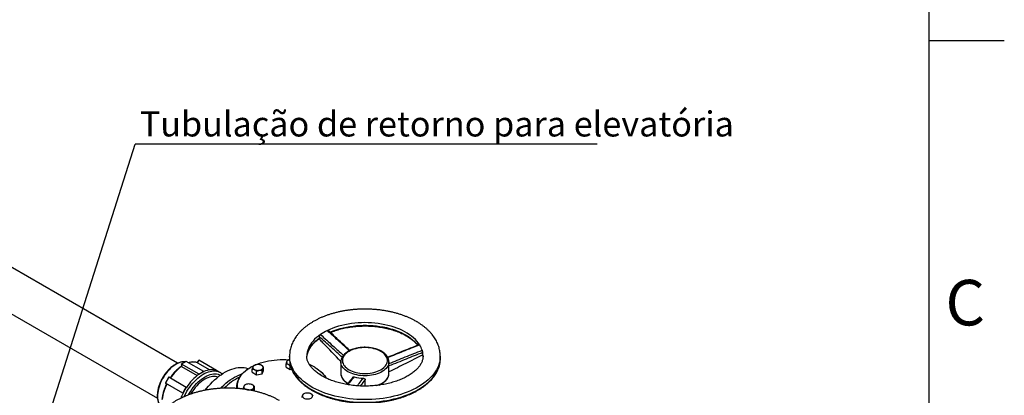
# Model space of a CAD drawing. Units: millimetres. Extents: x 0 to 1277, y 0 to 297.
# Drawn here: x 329 to 420, y 165 to 200 of the extents above; entities that cross this region are included whole.
import ezdxf

# ---------------------------------------------------------------- set-up
doc = ezdxf.new("R2010")
doc.units = ezdxf.units.MM
doc.linetypes.add('SLD-Sólida', pattern=[0])
doc.layers.add('COTAS_', color=5, linetype='SLD-Sólida')
doc.layers.add('MARGEM_ESTREITA', color=7, linetype='SLD-Sólida')
doc.layers.add('MARGEM', color=7, linetype='SLD-Sólida', lineweight=25)
doc.styles.add('SLDTEXTSTYLE0', font='ARIALN.TTF', dxfattribs={"width": 0.87})
doc.styles.get("Standard").update_dxf_attribs({"font": 'ARIALN.TTF'})
doc.dimstyles.new('SLDDIMSTYLE0', dxfattribs={"dimtxt": 0.18, "dimasz": 3.302, "dimexe": 0, "dimexo": 0.0625, "dimgap": 0, "dimtad": 0, "dimtih": 1, "dimtoh": 1, "dimdec": 0, "dimrnd": 1e-09, "dimzin": 0, "dimdsep": 46, "dimtxsty": 'Standard', "dimsah": 1, "dimcen": 0.09, "dimadec": 0, "dimazin": 0, "dimtfac": 3.302, "dimtdec": 0, "dimtofl": 0, "dimtmove": 0, "dimatfit": 3, "dimfxl": 1, "dimfrac": 2, "dimtolj": 1, "dimtzin": 0, "dimarcsym": 0})

# ---------------------------------------------------------------- blocks, each defined once
blk = doc.blocks.new('SW_NOTE_0_21')
at = {"layer": 'COTAS_', "color": 0}
blk.add_line((42.909, 0), (0, 0), dxfattribs=at)
at = {"layer": 'COTAS_', "color": 0, "insert": (0.416, 3.035), "char_height": 2.32833, "attachment_point": 1, "style": 'SLDTEXTSTYLE0'}
blk.add_mtext('Tubulação de retorno para elevatória', dxfattribs=at)

msp = doc.modelspace()

# ---------------------------------------------------------------- linework, layer by layer
at = {"color": 7, "linetype": 'SLD-Sólida', "lineweight": 25}
for p, q in [((343.211, 168.014), (318.515, 182.267)), ((316.641, 179.019), (341.335, 164.767)), ((356.389, 170.249), (356.331, 170.282)), ((356.389, 170.371), (356.389, 170.485)), ((345.19, 168.291), (345.057, 168.062)), ((346.81, 167.356), (345.19, 168.291)), ((353.477, 168.305), (353.424, 168.274)), ((353.608, 168.671), (353.608, 168.426)), ((355.211, 168.539), (355.225, 168.674)), ((365.947, 168.893), (365.947, 169.007)), ((365.95, 168.868), (365.947, 168.893)), ((365.97, 168.774), (365.947, 168.77)), ((365.993, 168.658), (366.003, 168.555)), ((367.608, 168.426), (367.608, 168.671)), ((343.559, 167.95), (343.558, 167.735)), ((343.97, 168.183), (343.559, 167.95)), ((343.579, 167.939), (343.578, 167.722)), ((343.578, 167.722), (345.041, 166.877)), ((344.018, 168.188), (343.579, 167.939)), ((345.199, 167.004), (343.579, 167.939)), ((345.638, 167.253), (344.018, 168.188)), ((344.238, 168.067), (344.219, 168.072)), ((345.151, 168.28), (345.029, 168.072)), ((345.057, 168.062), (346.195, 167.405)), ((350, 167.646), (349.964, 167.625)), ((350.143, 167.177), (350.143, 167.483)), ((350.338, 167.819), (350.285, 167.789)), ((351.009, 167.819), (351.008, 167.819)), ((351.203, 167.341), (351.203, 167.647)), ((353.282, 167.662), (353.282, 167.969)), ((353.282, 167.662), (353.67, 167.438)), ((353.67, 167.745), (353.701, 167.761)), ((353.67, 167.438), (353.67, 167.745)), ((353.67, 167.438), (353.804, 167.459)), ((355.978, 167.625), (355.942, 167.646)), ((358.371, 168.14), (358.371, 167.078)), ((358.371, 168.123), (358.371, 168.14)), ((362.845, 168.156), (362.845, 168.14)), ((362.845, 167.839), (362.845, 168.14)), ((362.845, 167.213), (362.845, 167.761)), ((342.359, 166.695), (342.075, 166.209)), ((342.399, 166.706), (342.086, 166.17)), ((344.018, 165.771), (342.399, 166.706)), ((345.199, 167.004), (345.418, 167.129)), ((345.199, 166.991), (345.199, 167.004)), ((345.418, 167.129), (345.638, 167.253)), ((345.638, 167.253), (345.638, 167.24)), ((346.802, 167.343), (346.81, 167.356)), ((346.81, 167.356), (346.958, 167.268)), ((347.152, 167.156), (346.951, 167.272)), ((347.152, 167.156), (347.158, 167.152)), ((350.143, 167.177), (350.531, 166.953)), ((350.531, 166.953), (350.531, 167.259)), ((350.531, 166.953), (351.061, 167.035)), ((351.061, 167.035), (351.203, 167.341)), ((351.061, 167.035), (351.061, 167.341)), ((356.446, 166.978), (356.445, 166.979)), ((360.629, 165.935), (360.629, 166.482)), ((362.845, 167.078), (362.845, 167.226)), ((343.706, 165.235), (342.086, 166.17)), ((342.086, 166.17), (342.217, 166.091)), ((342.217, 166.091), (343.713, 165.229)), ((343.862, 165.503), (344.018, 165.771)), ((344.018, 165.771), (344.026, 165.766)), ((348.721, 165.892), (348.721, 165.671)), ((349.302, 165.614), (349.302, 165.671)), ((349.497, 166.008), (349.444, 165.977)), ((350.168, 166.007), (350.167, 166.008)), ((350.362, 165.529), (350.362, 165.835)), ((360.629, 165.935), (360.582, 165.893)), ((362.16, 166.099), (362.164, 166.018)), ((343.706, 165.235), (343.862, 165.503)), ((343.713, 165.23), (343.706, 165.235)), ((350.22, 165.459), (350.22, 165.529)), ((350.318, 165.436), (350.362, 165.529)), ((354.934, 165.167), (354.881, 165.136)), ((355.605, 165.166), (355.604, 165.167))]:
    msp.add_line(p, q, dxfattribs=at)
at = {"color": 7, "linetype": 'SLD-Sólida', "lineweight": 25, "flags": 128}
for points in [[(365.69, 169.724), (365.575, 169.893), (365.443, 170.059), (365.294, 170.219), (365.129, 170.375), (364.949, 170.524), (364.754, 170.667), (364.545, 170.804), (364.323, 170.933), (364.087, 171.054), (363.84, 171.167), (363.582, 171.272), (363.313, 171.368), (363.036, 171.455), (362.75, 171.532), (362.457, 171.599), (362.157, 171.656), (361.852, 171.704), (361.543, 171.74), (361.231, 171.767), (360.917, 171.782), (360.601, 171.787), (360.286, 171.782), (359.971, 171.766), (359.659, 171.739), (359.35, 171.702), (359.046, 171.654), (358.746, 171.596), (358.453, 171.529), (358.168, 171.451), (357.891, 171.364), (357.623, 171.268), (357.365, 171.163), (357.118, 171.049)], [(359.132, 167.411), (359.274, 167.336), (359.428, 167.269), (359.592, 167.21), (359.765, 167.161), (359.944, 167.12), (360.13, 167.09), (360.319, 167.069), (360.511, 167.059), (360.704, 167.059), (360.896, 167.069), (361.086, 167.09), (361.271, 167.12), (361.451, 167.161), (361.623, 167.21), (361.787, 167.269), (361.941, 167.336), (362.084, 167.411), (362.213, 167.493), (362.33, 167.582), (362.431, 167.676), (362.517, 167.776), (362.587, 167.88), (362.639, 167.987), (362.675, 168.096), (362.693, 168.207), (362.693, 168.318), (362.675, 168.429), (362.639, 168.538), (362.587, 168.645), (362.517, 168.749), (362.431, 168.849), (362.33, 168.943), (362.213, 169.032), (362.084, 169.114), (361.941, 169.189), (361.787, 169.256), (361.623, 169.315), (361.451, 169.364), (361.271, 169.405), (361.086, 169.435), (360.896, 169.456), (360.704, 169.466), (360.511, 169.466), (360.319, 169.456), (360.13, 169.435), (359.944, 169.405), (359.765, 169.364), (359.592, 169.315), (359.428, 169.256), (359.274, 169.189), (359.132, 169.114), (359.002, 169.032), (358.886, 168.943), (358.784, 168.849), (358.698, 168.749), (358.629, 168.645), (358.576, 168.538), (358.541, 168.429), (358.523, 168.318), (358.523, 168.207), (358.541, 168.096), (358.576, 167.987), (358.629, 167.88), (358.698, 167.776), (358.784, 167.676), (358.886, 167.582), (359.002, 167.493), (359.132, 167.411)], [(350.446, 167.869), (350.464, 167.877), (350.687, 167.967), (350.92, 168.048), (351.162, 168.12), (351.411, 168.183), (351.667, 168.237), (351.928, 168.281), (352.193, 168.315), (352.462, 168.339), (352.733, 168.353), (353.005, 168.356), (353.277, 168.35), (353.536, 168.334)], [(353.609, 168.359), (353.575, 168.348), (353.5, 168.317), (353.436, 168.278), (353.387, 168.233), (353.355, 168.182), (353.34, 168.13), (353.343, 168.076), (353.364, 168.024), (353.402, 167.975), (353.456, 167.932), (353.524, 167.895), (353.603, 167.867), (353.677, 167.85)], [(346.802, 167.343), (346.675, 167.382), (346.542, 167.407), (346.402, 167.417), (346.256, 167.412), (346.106, 167.391), (345.953, 167.356), (345.796, 167.305), (345.638, 167.24)], [(345.782, 165.51), (345.897, 165.658), (346.076, 165.875), (346.26, 166.082), (346.449, 166.279), (346.642, 166.464), (346.839, 166.638), (347.039, 166.8), (347.241, 166.949), (347.444, 167.084), (347.648, 167.205), (347.851, 167.312), (348.054, 167.404), (348.255, 167.48), (348.453, 167.542), (348.649, 167.587), (348.84, 167.617), (349.027, 167.63), (349.208, 167.628), (349.384, 167.609), (349.553, 167.575), (349.714, 167.525), (349.768, 167.504)], [(348.738, 165.67), (348.724, 165.792), (348.722, 165.951), (348.738, 166.11), (348.771, 166.267), (348.822, 166.424), (348.89, 166.577), (348.976, 166.728), (349.078, 166.876), (349.197, 167.019), (349.331, 167.158), (349.481, 167.291), (349.645, 167.419), (349.823, 167.54), (349.964, 167.625)], [(348.797, 165.664), (348.794, 165.678), (348.774, 165.834), (348.772, 165.991), (348.788, 166.148), (348.821, 166.304), (348.871, 166.458), (348.939, 166.61), (349.023, 166.759), (349.124, 166.905), (349.241, 167.047), (349.374, 167.184), (349.522, 167.316), (349.684, 167.442), (349.86, 167.561), (350.05, 167.674), (350.251, 167.78), (350.307, 167.806)], [(350.338, 167.82), (350.279, 167.778), (350.235, 167.731), (350.208, 167.68), (350.199, 167.626), (350.208, 167.573), (350.235, 167.522), (350.279, 167.474), (350.338, 167.433), (350.41, 167.399), (350.492, 167.374), (350.581, 167.358), (350.673, 167.353), (350.765, 167.358), (350.854, 167.374), (350.936, 167.399), (351.008, 167.433), (351.067, 167.474), (351.11, 167.522), (351.137, 167.573), (351.146, 167.626), (351.137, 167.68), (351.11, 167.731), (351.067, 167.778), (351.008, 167.82), (350.936, 167.854), (350.854, 167.879), (350.765, 167.894), (350.673, 167.9), (350.581, 167.894), (350.492, 167.879), (350.41, 167.854), (350.338, 167.82)], [(355.941, 167.646), (356.127, 167.532), (356.3, 167.411), (356.458, 167.283), (356.603, 167.15), (356.732, 167.012), (356.845, 166.869), (356.942, 166.722), (356.983, 166.649)], [(355.976, 167.626), (356.164, 167.51), (356.339, 167.387), (356.5, 167.258), (356.646, 167.124), (356.776, 166.984), (356.891, 166.839), (356.989, 166.691), (357.024, 166.629)], [(346.946, 166.726), (346.862, 166.754), (346.736, 166.781), (346.604, 166.792), (346.466, 166.787), (346.324, 166.765), (346.177, 166.728), (346.028, 166.675), (345.877, 166.607), (345.725, 166.525), (345.573, 166.428), (345.422, 166.317), (345.274, 166.194), (345.128, 166.058), (344.987, 165.912), (344.851, 165.755), (344.72, 165.589), (344.597, 165.415), (344.481, 165.234), (344.434, 165.154)], [(347.197, 165.686), (347.297, 165.789), (347.491, 165.975), (347.688, 166.149), (347.888, 166.31), (348.09, 166.459), (348.293, 166.594), (348.496, 166.715), (348.7, 166.822), (348.903, 166.914), (349.104, 166.991), (349.199, 167.022)], [(349.767, 165.544), (349.77, 165.544), (349.863, 165.542), (349.954, 165.551), (350.041, 165.569), (350.12, 165.598), (350.188, 165.634), (350.242, 165.678), (350.28, 165.727), (350.301, 165.779), (350.304, 165.832), (350.289, 165.885), (350.256, 165.935), (350.207, 165.981), (350.144, 166.02), (350.068, 166.051), (349.984, 166.073), (349.894, 166.085), (349.801, 166.087), (349.709, 166.078), (349.622, 166.06), (349.543, 166.031), (349.476, 165.995), (349.422, 165.951), (349.383, 165.902), (349.362, 165.85), (349.359, 165.797), (349.374, 165.744), (349.374, 165.744)], [(349.374, 165.744), (349.407, 165.694), (349.456, 165.648), (349.52, 165.609), (349.595, 165.578), (349.68, 165.556), (349.717, 165.549)], [(355.604, 164.78), (355.663, 164.822), (355.707, 164.869), (355.733, 164.92), (355.743, 164.974), (355.733, 165.027), (355.707, 165.078), (355.663, 165.125), (355.604, 165.167), (355.532, 165.201), (355.45, 165.226), (355.361, 165.242), (355.269, 165.247), (355.177, 165.242), (355.088, 165.226), (355.006, 165.201), (354.934, 165.167), (354.875, 165.125), (354.832, 165.078), (354.805, 165.027), (354.796, 164.974), (354.805, 164.92), (354.832, 164.869), (354.875, 164.822), (354.934, 164.78), (355.006, 164.746), (355.088, 164.721), (355.177, 164.706), (355.269, 164.7), (355.361, 164.706), (355.45, 164.721), (355.532, 164.746), (355.604, 164.78)]]:
    msp.add_lwpolyline(points, dxfattribs=at)
at = {"color": 8, "linetype": 'SLD-Sólida', "lineweight": 25, "flags": 128}
for points in [[(357.353, 170.913), (357.49, 170.97), (357.753, 171.071), (358.026, 171.163), (358.307, 171.245), (358.597, 171.318), (358.893, 171.381), (359.195, 171.434), (359.503, 171.476), (359.813, 171.509), (360.127, 171.53), (360.442, 171.541), (360.758, 171.541), (361.073, 171.531), (361.387, 171.51), (361.698, 171.478), (362.005, 171.436), (362.308, 171.384), (362.605, 171.322), (362.894, 171.249), (363.177, 171.167), (363.45, 171.076), (363.713, 170.975), (363.966, 170.866), (364.208, 170.749), (364.437, 170.623), (364.653, 170.49), (364.855, 170.35), (365.043, 170.204), (365.215, 170.051), (365.372, 169.893), (365.512, 169.73), (365.537, 169.698)], [(356.487, 170.685), (356.29, 170.542), (356.108, 170.394), (355.941, 170.239), (355.79, 170.079), (355.656, 169.914), (355.539, 169.745), (355.439, 169.572), (355.356, 169.397), (355.292, 169.218), (355.245, 169.038), (355.217, 168.857), (355.208, 168.675), (355.208, 168.672)], [(355.225, 168.674), (355.229, 168.703), (355.266, 168.884), (355.322, 169.064), (355.396, 169.241), (355.487, 169.415), (355.596, 169.586), (355.722, 169.754), (355.865, 169.916), (356.024, 170.074), (356.199, 170.225), (356.389, 170.371)], [(367.608, 168.67), (367.606, 168.595), (367.591, 168.392), (367.558, 168.19), (367.507, 167.989), (367.439, 167.79), (367.354, 167.593), (367.251, 167.398), (367.132, 167.207), (366.997, 167.02), (366.845, 166.837), (366.677, 166.658), (366.494, 166.485), (366.297, 166.317), (366.084, 166.155), (365.859, 165.999), (365.619, 165.85), (365.367, 165.708), (365.104, 165.574), (364.828, 165.448), (364.542, 165.329), (364.246, 165.22), (363.941, 165.118), (363.628, 165.026), (363.307, 164.943), (362.979, 164.87), (362.645, 164.806), (362.306, 164.752), (361.963, 164.707), (361.616, 164.673), (361.266, 164.649), (360.916, 164.635), (360.564, 164.631), (360.212, 164.637), (359.861, 164.654), (359.513, 164.681), (359.167, 164.717), (358.824, 164.764), (358.486, 164.821), (358.154, 164.887), (357.828, 164.963), (357.508, 165.048), (357.197, 165.143), (356.894, 165.246), (356.601, 165.358), (356.317, 165.479), (356.045, 165.607), (355.784, 165.743), (355.535, 165.887), (355.299, 166.037), (355.077, 166.195), (354.868, 166.358), (354.674, 166.528), (354.495, 166.702), (354.331, 166.882), (354.183, 167.066), (354.052, 167.255), (353.937, 167.447), (353.839, 167.642), (353.758, 167.839), (353.694, 168.039), (353.648, 168.24), (353.619, 168.443), (353.608, 168.645), (353.608, 168.67)], [(365.947, 168.893), (365.985, 168.712), (365.993, 168.658)], [(343.897, 168.142), (343.842, 168.145), (343.709, 168.14), (343.571, 168.119), (343.43, 168.082), (343.285, 168.029), (343.139, 167.961), (342.992, 167.877), (342.845, 167.779), (342.7, 167.668), (342.558, 167.544), (342.419, 167.408), (342.285, 167.261), (342.157, 167.104), (342.035, 166.939), (341.921, 166.766), (341.815, 166.588), (341.719, 166.404), (341.632, 166.217), (341.556, 166.028), (341.49, 165.838), (341.437, 165.649), (341.395, 165.463), (341.366, 165.279), (341.349, 165.101), (341.344, 164.929), (341.353, 164.764), (341.373, 164.609), (341.407, 164.462), (341.452, 164.327), (341.51, 164.204), (341.566, 164.111)], [(353.63, 168.105), (353.648, 167.995), (353.694, 167.794), (353.758, 167.594), (353.839, 167.397), (353.937, 167.202), (354.052, 167.01), (354.183, 166.821), (354.331, 166.637), (354.495, 166.457), (354.674, 166.283), (354.868, 166.113), (355.077, 165.95), (355.299, 165.792), (355.535, 165.642), (355.784, 165.498), (356.045, 165.362), (356.317, 165.234), (356.601, 165.113), (356.894, 165.001), (357.197, 164.898), (357.508, 164.803), (357.828, 164.718), (358.154, 164.642), (358.486, 164.576), (358.824, 164.519), (359.167, 164.472), (359.513, 164.436), (359.861, 164.409), (360.212, 164.392), (360.564, 164.386), (360.916, 164.39), (361.266, 164.404), (361.616, 164.428), (361.963, 164.462), (362.306, 164.507), (362.645, 164.561), (362.979, 164.625), (363.307, 164.698), (363.628, 164.781), (363.941, 164.873), (364.246, 164.975), (364.542, 165.084), (364.828, 165.203), (365.104, 165.329), (365.367, 165.463), (365.619, 165.605), (365.859, 165.754), (366.084, 165.91), (366.297, 166.072), (366.494, 166.24), (366.677, 166.413), (366.845, 166.592), (366.997, 166.775), (367.132, 166.962), (367.251, 167.153), (367.354, 167.348), (367.439, 167.545), (367.507, 167.744), (367.558, 167.945), (367.584, 168.097)], [(359.026, 167.227), (358.892, 167.311), (358.772, 167.402), (358.666, 167.499), (358.576, 167.6), (358.501, 167.706), (358.443, 167.815), (358.401, 167.927), (358.377, 168.04), (358.371, 168.123)], [(362.845, 168.14), (362.842, 168.069), (362.822, 167.955), (362.785, 167.843), (362.731, 167.733), (362.66, 167.626), (362.573, 167.524), (362.471, 167.426), (362.355, 167.333), (362.224, 167.247), (362.081, 167.168), (361.927, 167.097), (361.762, 167.034), (361.588, 166.979), (361.406, 166.934), (361.219, 166.898), (361.026, 166.872), (360.83, 166.855), (360.632, 166.849), (360.435, 166.853), (360.238, 166.867), (360.045, 166.89), (359.855, 166.924), (359.672, 166.967), (359.496, 167.019), (359.329, 167.081), (359.172, 167.15), (359.026, 167.227)], [(343.816, 164.91), (343.857, 164.999), (343.963, 165.208), (344.078, 165.412), (344.202, 165.612), (344.333, 165.804), (344.472, 165.989), (344.618, 166.166), (344.769, 166.332), (344.925, 166.488), (345.084, 166.633), (345.247, 166.765), (345.412, 166.884), (345.578, 166.989), (345.744, 167.079), (345.909, 167.155), (346.072, 167.215), (346.233, 167.26), (346.39, 167.288), (346.542, 167.301), (346.69, 167.297), (346.83, 167.277), (346.964, 167.241), (347.09, 167.189), (347.152, 167.156)], [(344.219, 165.075), (344.312, 165.241), (344.431, 165.435), (344.558, 165.622), (344.692, 165.801), (344.833, 165.972), (344.979, 166.133), (345.131, 166.283), (345.286, 166.422), (345.444, 166.548), (345.604, 166.66), (345.764, 166.759), (345.925, 166.843), (346.084, 166.911), (346.242, 166.964), (346.396, 167.002), (346.546, 167.023), (346.692, 167.028), (346.831, 167.016), (346.964, 166.989), (347.09, 166.945), (347.177, 166.903)], [(358.371, 167.078), (358.372, 167.036), (358.387, 166.922), (358.42, 166.809), (358.47, 166.698), (358.536, 166.591), (358.619, 166.487), (358.717, 166.388), (358.83, 166.294), (358.957, 166.207), (359.033, 166.161)], [(361.703, 165.952), (361.846, 166.003), (362.005, 166.07), (362.154, 166.145), (362.291, 166.228), (362.415, 166.317), (362.524, 166.412), (362.619, 166.513), (362.698, 166.617), (362.76, 166.726), (362.805, 166.837), (362.834, 166.95), (362.845, 167.064), (362.845, 167.078)]]:
    msp.add_lwpolyline(points, dxfattribs=at)
at = {"color": 7, "linetype": 'SLD-Sólida', "lineweight": 25}
for centre, radius, start, end in [((359.339, 166.472), 5.087, 115.88214, 124.10024), ((363.846, 168.565), 2.178, 17.66414, 32.14359), ((355.952, 168.426), 2.344, 180.00809, 187.88416), ((365.261, 168.426), 2.347, 351.9279, 359.98763), ((345.999, 164.355), 4.146, 125.7262, 146.77695), ((353.725, 163.782), 4.455, 60.16888, 67.06422), ((347.807, 163.321), 4.503, 125.39707, 147.10608), ((346.956, 164.427), 3.108, 119.64879, 124.4215), ((346.74, 164.807), 2.672, 114.37901, 119.65819), ((346.431, 166.369), 1.042, 60.02236, 69.09643), ((351.297, 161.991), 5.277, 116.07676, 135.3067), ((356.224, 166.623), 0.418, 38.03921, 76.96046), ((360.585, 170.211), 3.592, 254.3076, 268.11059), ((345.951, 164.166), 4.2, 152.72233, 173.59058), ((348.484, 162.806), 5.351, 146.41409, 149.73642), ((348.335, 162.877), 5.186, 153.02007, 158.64839), ((348.491, 162.801), 5.36, 149.73203, 153.05068)]:
    msp.add_arc(centre, radius, start, end, dxfattribs=at)
at = {"color": 8, "linetype": 'SLD-Sólida', "lineweight": 25}
for centre, radius, start, end in [((364.165, 168.668), 1.843, 359.96766, 17.60438), ((344.66, 166.809), 1.314, 72.43344, 108.37335)]:
    msp.add_arc(centre, radius, start, end, dxfattribs=at)
at = {"color": 7, "linetype": 'SLD-Sólida', "lineweight": 25}
for centre, major_axis, ratio, start_param, end_param in [((345.19, 168.212), (-0.0214, 0.0831), 0.520008, 5.811474, 6.766649), ((343.627, 167.91), (0.0679, -0.0398), 0.007198, 2.356362, 3.145749), ((343.969, 168.105), (0.0488, 0.0832), 0.577299, 0.004157, 0.78523), ((342.398, 166.627), (-0.0214, 0.0831), 0.520008, 5.811474, 6.766649), ((342.154, 166.209), (0.0828, 0.0213), 0.515039, 2.669882, 3.625056)]:
    msp.add_ellipse(centre, major_axis=major_axis, ratio=ratio, start_param=start_param, end_param=end_param, dxfattribs=at)
for points, knots in [([(365.392, 171.894), (365.347, 171.919), (365.22, 171.992), (365.002, 172.105), (364.734, 172.231), (364.458, 172.348), (364.173, 172.457), (363.88, 172.557), (363.58, 172.648), (363.274, 172.73), (362.963, 172.803), (362.646, 172.867), (362.325, 172.921), (362.001, 172.966), (361.674, 173.001), (361.344, 173.027), (361.013, 173.044), (360.681, 173.05), (360.349, 173.048), (360.017, 173.036), (359.687, 173.014), (359.358, 172.983), (359.033, 172.942), (358.71, 172.892), (358.392, 172.832), (358.078, 172.763), (357.77, 172.685), (357.467, 172.598), (357.171, 172.502), (356.883, 172.397), (356.602, 172.284), (356.33, 172.161), (356.067, 172.03), (355.814, 171.891), (355.572, 171.743), (355.341, 171.588), (355.121, 171.425), (354.915, 171.254), (354.721, 171.077), (354.542, 170.893), (354.377, 170.703), (354.227, 170.508), (354.093, 170.308), (353.975, 170.104), (353.874, 169.897), (353.788, 169.687), (353.719, 169.476), (353.666, 169.263), (353.63, 169.05), (353.61, 168.852), (353.609, 168.725), (353.609, 168.67)], [0, 0, 0, 0, 0.011256, 0.032291, 0.053309, 0.074311, 0.095291, 0.116247, 0.137177, 0.158081, 0.17896, 0.199817, 0.220654, 0.241473, 0.262278, 0.283071, 0.303856, 0.324637, 0.345417, 0.366199, 0.386985, 0.40778, 0.428586, 0.449408, 0.470248, 0.49111, 0.511997, 0.532912, 0.553857, 0.574835, 0.595845, 0.616889, 0.637963, 0.659064, 0.680186, 0.701316, 0.722435, 0.743523, 0.764553, 0.785497, 0.806322, 0.826994, 0.847485, 0.867772, 0.887839, 0.907683, 0.927313, 0.946749, 0.966019, 0.98516, 1, 1, 1, 1]), ([(357.118, 171.049), (357.131, 171.054), (357.156, 171.063), (357.189, 171.06), (357.204, 171.048), (357.21, 171.042)], [0, 0, 0, 0, 0.3553054, 0.7101321, 1, 1, 1, 1]), ([(359.22, 169.206), (359.095, 169.319), (358.514, 169.849), (357.845, 170.462), (357.3, 170.962), (357.211, 171.043)], [0, 0, 0, 0, 0.185974, 0.867137, 1, 1, 1, 1]), ([(357.396, 170.874), (357.43, 170.889), (357.541, 170.937), (357.74, 171.011), (357.991, 171.095), (358.25, 171.172), (358.516, 171.24), (358.788, 171.301), (359.066, 171.352), (359.348, 171.396), (359.634, 171.43), (359.923, 171.456), (360.214, 171.472), (360.506, 171.48), (360.798, 171.479), (361.09, 171.468), (361.38, 171.449), (361.668, 171.421), (361.953, 171.383), (362.234, 171.338), (362.51, 171.283), (362.781, 171.22), (363.045, 171.149), (363.301, 171.071), (363.55, 170.984), (363.79, 170.89), (364.021, 170.789), (364.241, 170.681), (364.451, 170.566), (364.65, 170.446), (364.837, 170.32), (365.011, 170.189), (365.172, 170.053), (365.32, 169.912), (365.435, 169.791), (365.495, 169.716), (365.515, 169.69)], [0, 0, 0, 0, 0.013329, 0.043644, 0.073971, 0.104308, 0.134656, 0.165014, 0.195381, 0.225755, 0.256136, 0.286523, 0.316913, 0.347306, 0.3777, 0.408094, 0.438486, 0.468874, 0.499258, 0.529635, 0.560005, 0.590366, 0.620717, 0.651056, 0.681383, 0.711698, 0.741998, 0.772285, 0.80256, 0.832825, 0.863081, 0.893335, 0.923592, 0.953859, 0.984149, 1, 1, 1, 1]), ([(367.607, 168.669), (367.606, 168.728), (367.605, 168.858), (367.584, 169.058), (367.548, 169.269), (367.496, 169.477), (367.428, 169.684), (367.345, 169.889), (367.247, 170.091), (367.134, 170.289), (367.005, 170.484), (366.861, 170.675), (366.702, 170.861), (366.529, 171.043), (366.341, 171.219), (366.14, 171.388), (365.926, 171.551), (365.699, 171.707), (365.519, 171.82), (365.414, 171.881), (365.392, 171.894)], [0, 0, 0, 0, 0.046154, 0.101797, 0.157494, 0.21338, 0.269579, 0.326198, 0.383327, 0.441027, 0.499331, 0.558243, 0.617735, 0.677754, 0.738229, 0.799076, 0.860209, 0.921545, 0.983012, 1, 1, 1, 1]), ([(355.226, 168.66), (355.23, 168.693), (355.242, 168.781), (355.278, 168.922), (355.333, 169.083), (355.404, 169.242), (355.49, 169.398), (355.591, 169.552), (355.706, 169.702), (355.835, 169.849), (355.977, 169.992), (356.134, 170.13), (356.264, 170.234), (356.343, 170.291), (356.362, 170.305)], [0, 0, 0, 0, 0.056386, 0.149399, 0.242066, 0.334312, 0.426127, 0.517542, 0.608617, 0.699422, 0.790025, 0.880487, 0.970856, 1, 1, 1, 1]), ([(356.389, 170.371), (356.387, 170.358), (356.385, 170.333), (356.373, 170.311), (356.363, 170.307), (356.362, 170.307)], [0, 0, 0, 0, 0.465725, 0.931405, 1, 1, 1, 1]), ([(356.389, 170.485), (356.39, 170.501), (356.392, 170.533), (356.41, 170.585), (356.436, 170.634), (356.463, 170.667), (356.481, 170.68), (356.487, 170.685)], [0, 0, 0, 0, 0.224131, 0.448218, 0.672298, 0.888868, 1, 1, 1, 1]), ([(358.371, 168.163), (357.818, 168.743), (357.157, 169.437), (356.497, 170.134), (356.389, 170.249)], [0, 0, 0, 0, 0.8360062, 1, 1, 1, 1]), ([(362.844, 168.158), (362.842, 168.19), (362.84, 168.259), (362.817, 168.367), (362.778, 168.479), (362.725, 168.589), (362.656, 168.695), (362.573, 168.798), (362.475, 168.896), (362.364, 168.988), (362.239, 169.075), (362.104, 169.155), (361.957, 169.227), (361.802, 169.291), (361.638, 169.347), (361.466, 169.394), (361.29, 169.433), (361.108, 169.463), (360.923, 169.483), (360.736, 169.494), (360.548, 169.496), (360.36, 169.488), (360.174, 169.471), (359.991, 169.445), (359.813, 169.409), (359.639, 169.365), (359.473, 169.312), (359.314, 169.251), (359.163, 169.181), (359.023, 169.104), (358.894, 169.02), (358.777, 168.928), (358.673, 168.83), (358.583, 168.726), (358.508, 168.618), (358.448, 168.506), (358.405, 168.391), (358.379, 168.275), (358.369, 168.184), (358.372, 168.133), (358.372, 168.121)], [0, 0, 0, 0, 0.020865, 0.046479, 0.072193, 0.098136, 0.124388, 0.150966, 0.177835, 0.204924, 0.232155, 0.259458, 0.286781, 0.314088, 0.341367, 0.368613, 0.395827, 0.423014, 0.45018, 0.477332, 0.504478, 0.531625, 0.558779, 0.585949, 0.613141, 0.640365, 0.667626, 0.694933, 0.722287, 0.749688, 0.777128, 0.804583, 0.831999, 0.859311, 0.88643, 0.913268, 0.939759, 0.965893, 0.991729, 1, 1, 1, 1]), ([(365.657, 169.747), (365.375, 169.633), (364.4, 169.24), (363.424, 168.849), (362.731, 168.571)], [0, 0, 0, 0, 0.289217, 1, 1, 1, 1]), ([(365.657, 169.746), (365.659, 169.747), (365.664, 169.748), (365.672, 169.745), (365.681, 169.737), (365.687, 169.728), (365.69, 169.724)], [0, 0, 0, 0, 0.224053, 0.476734, 0.737549, 1, 1, 1, 1]), ([(365.921, 169.226), (365.924, 169.215), (365.93, 169.193), (365.938, 169.147), (365.943, 169.095), (365.946, 169.046), (365.947, 169.019), (365.947, 169.007)], [0, 0, 0, 0, 0.20212, 0.403967, 0.612884, 0.831899, 1, 1, 1, 1]), ([(366.007, 168.668), (366.006, 168.626), (366.004, 168.537), (365.981, 168.401), (365.944, 168.261), (365.892, 168.123), (365.826, 167.987), (365.746, 167.853), (365.654, 167.721), (365.548, 167.591), (365.429, 167.462), (365.296, 167.336), (365.151, 167.211), (364.992, 167.09), (364.821, 166.972), (364.637, 166.858), (364.441, 166.748), (364.234, 166.643), (364.016, 166.543), (363.787, 166.449), (363.549, 166.361), (363.302, 166.28), (363.046, 166.206), (362.783, 166.139), (362.512, 166.079), (362.236, 166.027), (361.955, 165.984), (361.67, 165.948), (361.381, 165.921), (361.09, 165.903), (360.798, 165.893), (360.504, 165.892), (360.211, 165.899), (359.92, 165.915), (359.63, 165.94), (359.343, 165.973), (359.061, 166.014), (358.783, 166.063), (358.511, 166.121), (358.245, 166.186), (357.987, 166.258), (357.736, 166.337), (357.495, 166.424), (357.264, 166.516), (357.042, 166.614), (356.832, 166.718), (356.633, 166.826), (356.446, 166.939), (356.272, 167.056), (356.11, 167.175), (355.962, 167.298), (355.827, 167.422), (355.706, 167.548), (355.598, 167.675), (355.503, 167.802), (355.422, 167.93), (355.353, 168.058), (355.298, 168.187), (355.255, 168.316), (355.225, 168.447), (355.209, 168.566), (355.209, 168.641), (355.209, 168.672)], [0, 0, 0, 0, 0.017967, 0.037958, 0.057402, 0.076088, 0.094063, 0.111471, 0.128458, 0.145147, 0.161632, 0.177982, 0.19425, 0.210475, 0.226682, 0.242889, 0.259108, 0.275349, 0.291617, 0.307918, 0.324252, 0.340618, 0.357017, 0.373446, 0.389903, 0.406384, 0.422886, 0.439407, 0.455943, 0.47249, 0.489045, 0.505604, 0.522164, 0.53872, 0.555268, 0.571806, 0.588329, 0.604833, 0.621316, 0.637774, 0.654204, 0.670603, 0.686967, 0.703296, 0.719587, 0.735841, 0.752059, 0.768243, 0.7844, 0.800539, 0.816674, 0.832818, 0.848997, 0.865244, 0.881608, 0.898148, 0.914946, 0.932101, 0.949734, 0.967974, 0.986922, 1, 1, 1, 1]), ([(365.947, 169.007), (365.444, 168.804), (364.411, 168.388), (363.376, 167.973), (362.845, 167.761)], [0, 0, 0, 0, 0.48633, 1, 1, 1, 1]), ([(365.947, 168.77), (365.43, 168.51), (364.398, 167.988), (363.363, 167.471), (362.845, 167.213)], [0, 0, 0, 0, 0.499996, 1, 1, 1, 1]), ([(365.949, 168.868), (365.953, 168.855), (365.971, 168.787), (365.987, 168.713), (365.992, 168.652), (365.993, 168.645)], [0, 0, 0, 0, 0.182182, 0.908595, 1, 1, 1, 1]), ([(343.896, 168.142), (343.867, 168.145), (343.795, 168.151), (343.676, 168.144), (343.541, 168.124), (343.403, 168.089), (343.263, 168.039), (343.134, 167.981), (343.027, 167.924), (342.921, 167.861), (342.802, 167.782), (342.663, 167.676), (342.528, 167.559), (342.395, 167.431), (342.268, 167.294), (342.146, 167.148), (342.029, 166.994), (341.92, 166.833), (341.818, 166.667), (341.724, 166.496), (341.638, 166.321), (341.562, 166.143), (341.495, 165.964), (341.439, 165.785), (341.393, 165.607), (341.358, 165.43), (341.335, 165.257), (341.322, 165.087), (341.322, 164.923), (341.333, 164.765), (341.356, 164.614), (341.391, 164.471), (341.438, 164.339), (341.495, 164.216), (341.543, 164.145), (341.566, 164.109)], [0, 0, 0, 0, 0.021611, 0.052036, 0.082777, 0.113797, 0.145028, 0.176397, 0.199396, 0.216069, 0.247543, 0.278994, 0.310419, 0.341813, 0.373176, 0.404513, 0.435829, 0.467129, 0.498422, 0.529713, 0.561009, 0.592316, 0.62364, 0.654988, 0.686369, 0.717786, 0.749247, 0.780752, 0.812299, 0.84388, 0.875467, 0.907012, 0.938454, 0.969712, 1, 1, 1, 1]), ([(343.558, 167.734), (343.544, 167.725), (343.479, 167.681), (343.366, 167.594), (343.219, 167.47), (343.075, 167.335), (342.935, 167.19), (342.799, 167.036), (342.67, 166.873), (342.573, 166.742), (342.52, 166.663), (342.507, 166.643)], [0, 0, 0, 0, 0.03689, 0.168265, 0.299603, 0.430889, 0.562122, 0.693309, 0.824457, 0.955575, 1, 1, 1, 1]), ([(343.578, 167.722), (343.575, 167.723), (343.571, 167.725), (343.567, 167.728), (343.564, 167.73), (343.561, 167.731), (343.56, 167.733), (343.558, 167.733), (343.558, 167.734), (343.557, 167.734), (343.558, 167.735), (343.558, 167.735)], [0, 0, 0, 0, 0.161508, 0.326388, 0.406621, 0.569027, 0.651254, 0.759634, 0.868855, 0.980414, 1, 1, 1, 1]), ([(345.043, 168.067), (345.038, 168.069), (344.993, 168.087), (344.904, 168.109), (344.774, 168.129), (344.639, 168.134), (344.499, 168.124), (344.363, 168.102), (344.272, 168.077), (344.231, 168.065)], [0, 0, 0, 0, 0.0230101, 0.1888567, 0.3550639, 0.5219552, 0.6896129, 0.8579887, 1, 1, 1, 1]), ([(350.285, 167.789), (350.28, 167.786), (350.268, 167.778), (350.25, 167.759), (350.234, 167.735), (350.222, 167.713), (350.212, 167.691), (350.2, 167.664), (350.189, 167.633), (350.178, 167.602), (350.165, 167.563), (350.154, 167.524), (350.146, 167.493), (350.143, 167.483)], [0, 0, 0, 0, 0.107757, 0.271517, 0.383347, 0.439796, 0.516292, 0.593443, 0.672528, 0.752198, 0.813791, 0.937709, 1, 1, 1, 1]), ([(350.143, 167.483), (350.16, 167.483), (350.197, 167.481), (350.26, 167.468), (350.329, 167.439), (350.397, 167.392), (350.465, 167.332), (350.508, 167.284), (350.531, 167.259)], [0, 0, 0, 0, 0.135613, 0.307104, 0.48372, 0.64721, 0.816426, 1, 1, 1, 1]), ([(350.331, 167.814), (350.326, 167.811), (350.31, 167.804), (350.295, 167.795), (350.285, 167.789)], [0, 0, 0, 0, 0.322379, 1, 1, 1, 1]), ([(351.203, 167.647), (351.192, 167.66), (351.169, 167.685), (351.136, 167.719), (351.103, 167.75), (351.07, 167.778), (351.036, 167.802), (351.002, 167.823), (350.968, 167.84), (350.94, 167.851), (350.924, 167.855), (350.919, 167.857)], [0, 0, 0, 0, 0.126265, 0.253004, 0.365595, 0.478866, 0.594754, 0.711772, 0.829138, 0.947668, 1, 1, 1, 1]), ([(351.061, 167.341), (351.066, 167.359), (351.074, 167.39), (351.092, 167.449), (351.108, 167.496), (351.124, 167.536), (351.134, 167.56), (351.146, 167.582), (351.157, 167.601), (351.169, 167.617), (351.18, 167.629), (351.191, 167.64), (351.199, 167.644), (351.203, 167.647)], [0, 0, 0, 0, 0.1077666, 0.1895174, 0.3800322, 0.4397283, 0.5162322, 0.5933896, 0.6724816, 0.7521592, 0.8292739, 0.9067093, 1, 1, 1, 1]), ([(353.424, 168.274), (353.419, 168.271), (353.407, 168.263), (353.389, 168.244), (353.373, 168.22), (353.361, 168.198), (353.351, 168.177), (353.339, 168.149), (353.328, 168.119), (353.317, 168.088), (353.305, 168.048), (353.293, 168.009), (353.285, 167.979), (353.282, 167.969)], [0, 0, 0, 0, 0.107757, 0.271517, 0.383347, 0.439796, 0.516292, 0.593443, 0.672528, 0.752198, 0.813791, 0.937709, 1, 1, 1, 1]), ([(353.282, 167.969), (353.299, 167.968), (353.336, 167.967), (353.399, 167.954), (353.468, 167.924), (353.537, 167.878), (353.604, 167.818), (353.648, 167.77), (353.67, 167.745)], [0, 0, 0, 0, 0.1356129, 0.3071043, 0.4837198, 0.6472096, 0.816426, 1, 1, 1, 1]), ([(353.633, 168.091), (353.637, 168.06), (353.649, 167.964), (353.686, 167.804), (353.743, 167.611), (353.816, 167.42), (353.905, 167.231), (354.009, 167.045), (354.128, 166.862), (354.262, 166.683), (354.411, 166.507), (354.573, 166.336), (354.75, 166.17), (354.939, 166.009), (355.142, 165.853), (355.357, 165.704), (355.584, 165.56), (355.822, 165.424), (356.071, 165.294), (356.33, 165.171), (356.598, 165.056), (356.876, 164.949), (357.162, 164.849), (357.456, 164.758), (357.757, 164.674), (358.064, 164.6), (358.376, 164.533), (358.694, 164.476), (359.016, 164.428), (359.342, 164.388), (359.67, 164.358), (360.001, 164.336), (360.333, 164.324), (360.665, 164.321), (360.997, 164.327), (361.329, 164.343), (361.659, 164.367), (361.986, 164.401), (362.311, 164.443), (362.631, 164.495), (362.947, 164.555), (363.258, 164.624), (363.563, 164.702), (363.862, 164.788), (364.153, 164.882), (364.436, 164.985), (364.711, 165.095), (364.976, 165.213), (365.232, 165.338), (365.477, 165.47), (365.712, 165.609), (365.935, 165.755), (366.146, 165.907), (366.344, 166.064), (366.529, 166.228), (366.702, 166.396), (366.86, 166.57), (367.004, 166.747), (367.133, 166.929), (367.247, 167.114), (367.346, 167.303), (367.429, 167.494), (367.497, 167.686), (367.548, 167.881), (367.576, 168.013), (367.583, 168.081), (367.583, 168.083)], [0, 0, 0, 0, 0.007469, 0.023184, 0.038923, 0.054696, 0.070509, 0.086364, 0.102261, 0.118197, 0.134167, 0.150166, 0.166188, 0.182227, 0.198277, 0.214336, 0.230398, 0.246462, 0.262525, 0.278586, 0.294643, 0.310697, 0.326747, 0.342793, 0.358835, 0.374873, 0.390908, 0.40694, 0.42297, 0.438997, 0.455022, 0.471046, 0.487069, 0.503092, 0.519115, 0.535138, 0.551162, 0.567187, 0.583213, 0.599242, 0.615274, 0.631308, 0.647346, 0.663388, 0.679434, 0.695485, 0.71154, 0.7276, 0.743665, 0.759734, 0.775807, 0.791883, 0.80796, 0.824036, 0.840107, 0.856169, 0.872219, 0.88825, 0.904256, 0.920231, 0.936169, 0.952065, 0.967918, 0.983726, 0.999495, 1, 1, 1, 1]), ([(362.845, 167.761), (362.845, 167.768), (362.845, 167.784), (362.845, 167.81), (362.845, 167.829), (362.845, 167.839), (362.845, 167.839)], [0, 0, 0, 0, 0.322949, 0.655631, 0.978423, 1, 1, 1, 1]), ([(347.346, 167.015), (347.343, 167.018), (347.307, 167.054), (347.244, 167.1), (347.182, 167.137), (347.158, 167.15)], [0, 0, 0, 0, 0.058382, 0.651836, 1, 1, 1, 1]), ([(350.531, 167.259), (350.549, 167.269), (350.58, 167.287), (350.646, 167.318), (350.706, 167.34), (350.766, 167.355), (350.805, 167.362), (350.848, 167.366), (350.891, 167.367), (350.933, 167.365), (350.974, 167.36), (351.017, 167.352), (351.045, 167.345), (351.061, 167.341)], [0, 0, 0, 0, 0.107767, 0.189517, 0.380032, 0.439728, 0.516232, 0.59339, 0.672482, 0.752159, 0.829274, 0.906709, 1, 1, 1, 1]), ([(356.605, 166.845), (356.594, 166.857), (356.573, 166.879), (356.54, 166.909), (356.508, 166.937), (356.474, 166.961), (356.439, 166.983), (356.405, 166.999), (356.381, 167.009), (356.368, 167.013), (356.367, 167.013)], [0, 0, 0, 0, 0.147012, 0.282467, 0.418738, 0.558159, 0.698939, 0.840137, 0.982737, 1, 1, 1, 1]), ([(358.371, 167.073), (358.372, 167.038), (358.375, 166.963), (358.399, 166.852), (358.437, 166.739), (358.491, 166.63), (358.559, 166.523), (358.643, 166.421), (358.74, 166.322), (358.852, 166.23), (358.942, 166.165), (358.997, 166.133), (359.007, 166.127)], [0, 0, 0, 0, 0.098566, 0.204839, 0.311523, 0.419159, 0.528078, 0.638352, 0.74983, 0.86222, 0.975198, 1, 1, 1, 1]), ([(359.491, 166.724), (359.443, 166.665), (359.258, 166.434), (359.072, 166.207), (358.935, 166.038)], [0, 0, 0, 0, 0.257879, 1, 1, 1, 1]), ([(359.491, 166.724), (359.495, 166.728), (359.502, 166.737), (359.518, 166.747), (359.538, 166.755), (359.561, 166.759), (359.586, 166.759), (359.604, 166.755), (359.614, 166.753)], [0, 0, 0, 0, 0.1268192, 0.2967774, 0.4716662, 0.6409827, 0.8158642, 1, 1, 1, 1]), ([(360.467, 166.621), (360.471, 166.621), (360.479, 166.62), (360.492, 166.618), (360.505, 166.616), (360.522, 166.611), (360.538, 166.605), (360.552, 166.597), (360.563, 166.591), (360.574, 166.584), (360.584, 166.576), (360.593, 166.567), (360.601, 166.558), (360.608, 166.548), (360.615, 166.537), (360.62, 166.526), (360.625, 166.513), (360.629, 166.499), (360.629, 166.488), (360.629, 166.482)], [0, 0, 0, 0, 0.049721, 0.099439, 0.149157, 0.202692, 0.302039, 0.35175, 0.40468, 0.457472, 0.510263, 0.563054, 0.619306, 0.674701, 0.730097, 0.785494, 0.844947, 0.92174, 1, 1, 1, 1]), ([(361.929, 165.982), (361.97, 166), (362.061, 166.041), (362.192, 166.114), (362.321, 166.199), (362.439, 166.29), (362.543, 166.388), (362.633, 166.492), (362.708, 166.601), (362.767, 166.713), (362.81, 166.828), (362.836, 166.944), (362.847, 167.027), (362.844, 167.07), (362.844, 167.075)], [0, 0, 0, 0, 0.075166, 0.168117, 0.2612, 0.354329, 0.447332, 0.539978, 0.631973, 0.723011, 0.812874, 0.901527, 0.989167, 1, 1, 1, 1]), ([(352.664, 164.548), (352.619, 164.573), (352.492, 164.646), (352.274, 164.759), (352.006, 164.885), (351.73, 165.002), (351.445, 165.111), (351.152, 165.211), (350.852, 165.302), (350.547, 165.384), (350.235, 165.457), (349.918, 165.521), (349.598, 165.575), (349.273, 165.62), (348.946, 165.655), (348.616, 165.681), (348.285, 165.698), (347.953, 165.705), (347.621, 165.702), (347.289, 165.69), (346.959, 165.668), (346.63, 165.637), (346.305, 165.596), (345.982, 165.546), (345.664, 165.486), (345.35, 165.418), (345.042, 165.34), (344.739, 165.253), (344.443, 165.156), (344.155, 165.052), (343.874, 164.938), (343.602, 164.815), (343.339, 164.684), (343.086, 164.545), (342.844, 164.398), (342.613, 164.242), (342.393, 164.079), (342.187, 163.908), (341.993, 163.731), (341.814, 163.547), (341.649, 163.357), (341.499, 163.162), (341.365, 162.962), (341.247, 162.758), (341.146, 162.551), (341.06, 162.341), (340.991, 162.13), (340.939, 161.917), (340.903, 161.704), (340.882, 161.506), (340.882, 161.379), (340.881, 161.324)], [0, 0, 0, 0, 0.011256, 0.032291, 0.053309, 0.074311, 0.095291, 0.116247, 0.137177, 0.158081, 0.17896, 0.199817, 0.220654, 0.241473, 0.262278, 0.283071, 0.303856, 0.324637, 0.345417, 0.366199, 0.386985, 0.40778, 0.428586, 0.449408, 0.470248, 0.49111, 0.511997, 0.532912, 0.553857, 0.574835, 0.595845, 0.616889, 0.637963, 0.659064, 0.680186, 0.701316, 0.722435, 0.743523, 0.764553, 0.785497, 0.806322, 0.826994, 0.847485, 0.867772, 0.887839, 0.907683, 0.927313, 0.946749, 0.966019, 0.98516, 1, 1, 1, 1]), ([(342.193, 166.106), (342.187, 166.095), (342.15, 166.021), (342.086, 165.882), (342.006, 165.689), (341.937, 165.495), (341.877, 165.301), (341.828, 165.108), (341.79, 164.917), (341.766, 164.763), (341.758, 164.674), (341.756, 164.646)], [0, 0, 0, 0, 0.022837, 0.15363, 0.284465, 0.415331, 0.546239, 0.677198, 0.808217, 0.939304, 1, 1, 1, 1]), ([(349.444, 165.977), (349.439, 165.974), (349.427, 165.966), (349.409, 165.947), (349.393, 165.923), (349.381, 165.901), (349.37, 165.879), (349.359, 165.852), (349.347, 165.822), (349.337, 165.791), (349.324, 165.751), (349.313, 165.712), (349.305, 165.682), (349.302, 165.671)], [0, 0, 0, 0, 0.107757, 0.271517, 0.383347, 0.439796, 0.516292, 0.593443, 0.672528, 0.752198, 0.813791, 0.937709, 1, 1, 1, 1]), ([(349.302, 165.671), (349.318, 165.671), (349.356, 165.67), (349.418, 165.656), (349.487, 165.628), (349.533, 165.595), (349.555, 165.579)], [0, 0, 0, 0, 0.2097646, 0.4750256, 0.7482125, 1, 1, 1, 1]), ([(349.87, 165.527), (349.876, 165.53), (349.893, 165.536), (349.925, 165.543), (349.964, 165.55), (350.007, 165.555), (350.05, 165.555), (350.092, 165.553), (350.133, 165.548), (350.176, 165.54), (350.204, 165.533), (350.22, 165.529)], [0, 0, 0, 0, 0.053798, 0.144907, 0.261668, 0.379427, 0.500138, 0.621742, 0.739436, 0.857619, 1, 1, 1, 1]), ([(350.362, 165.835), (350.35, 165.848), (350.328, 165.873), (350.295, 165.907), (350.262, 165.938), (350.229, 165.966), (350.195, 165.99), (350.161, 166.011), (350.131, 166.026), (350.114, 166.033), (350.107, 166.035)], [0, 0, 0, 0, 0.140878, 0.282284, 0.407906, 0.534286, 0.663586, 0.794146, 0.925096, 1, 1, 1, 1]), ([(350.22, 165.529), (350.224, 165.547), (350.233, 165.578), (350.25, 165.637), (350.266, 165.684), (350.282, 165.724), (350.293, 165.748), (350.305, 165.77), (350.316, 165.789), (350.327, 165.805), (350.338, 165.817), (350.35, 165.828), (350.357, 165.833), (350.362, 165.835)], [0, 0, 0, 0, 0.107767, 0.189517, 0.380032, 0.439728, 0.516232, 0.59339, 0.672482, 0.752159, 0.829274, 0.906709, 1, 1, 1, 1]), ([(362.027, 165.992), (362.028, 166.002), (362.029, 166.014), (362.027, 166.026), (362.027, 166.027)], [0, 0, 0, 0, 0.88709, 1, 1, 1, 1]), ([(354.881, 165.136), (354.876, 165.133), (354.864, 165.125), (354.846, 165.106), (354.83, 165.082), (354.818, 165.06), (354.808, 165.039), (354.796, 165.011), (354.785, 164.981), (354.774, 164.95), (354.762, 164.91), (354.75, 164.871), (354.742, 164.841), (354.739, 164.83)], [0, 0, 0, 0, 0.107757, 0.271517, 0.383347, 0.439796, 0.516292, 0.593443, 0.672528, 0.752198, 0.813791, 0.937709, 1, 1, 1, 1]), ([(354.942, 165.168), (354.932, 165.163), (354.911, 165.154), (354.892, 165.142), (354.881, 165.136)], [0, 0, 0, 0, 0.4807111, 1, 1, 1, 1]), ([(355.799, 164.994), (355.788, 165.007), (355.765, 165.032), (355.732, 165.067), (355.699, 165.098), (355.666, 165.125), (355.633, 165.15), (355.598, 165.171), (355.564, 165.188), (355.531, 165.2), (355.51, 165.206), (355.5, 165.208)], [0, 0, 0, 0, 0.120198, 0.240847, 0.348028, 0.455856, 0.566176, 0.677571, 0.789297, 0.902133, 1, 1, 1, 1])]:
    msp.add_open_spline(points, degree=3, knots=knots, dxfattribs=at)
at = {"color": 8, "linetype": 'SLD-Sólida', "lineweight": 25}
for points, knots in [([(359.159, 169.177), (358.86, 169.451), (358.18, 170.075), (357.499, 170.7), (357.118, 171.049)], [0, 0, 0, 0, 0.440087, 1, 1, 1, 1]), ([(358.484, 168.568), (358.154, 168.87), (357.455, 169.508), (356.757, 170.148), (356.389, 170.485)], [0, 0, 0, 0, 0.4730429, 1, 1, 1, 1]), ([(356.487, 170.685), (356.868, 170.335), (357.574, 169.689), (358.282, 169.046), (358.607, 168.75)], [0, 0, 0, 0, 0.540748, 1, 1, 1, 1]), ([(365.69, 169.724), (365.169, 169.513), (364.188, 169.118), (363.207, 168.723), (362.747, 168.538)], [0, 0, 0, 0, 0.531, 1, 1, 1, 1]), ([(362.845, 167.993), (363.349, 168.194), (364.375, 168.603), (365.4, 169.016), (365.921, 169.226)], [0, 0, 0, 0, 0.491545, 1, 1, 1, 1]), ([(359.614, 166.753), (359.477, 166.586), (359.277, 166.341), (359.079, 166.099), (359.017, 166.023)], [0, 0, 0, 0, 0.685599, 1, 1, 1, 1]), ([(359.901, 165.918), (359.955, 165.985), (360.144, 166.218), (360.333, 166.453), (360.467, 166.621)], [0, 0, 0, 0, 0.286843, 1, 1, 1, 1]), ([(360.629, 166.482), (360.487, 166.306), (360.331, 166.112), (360.175, 165.92), (360.161, 165.903)], [0, 0, 0, 0, 0.910697, 1, 1, 1, 1])]:
    msp.add_open_spline(points, degree=3, knots=knots, dxfattribs=at)
at = {"layer": 'MARGEM'}
msp.add_line((413, 290), (413, 7), dxfattribs=at)
at = {"layer": 'MARGEM_ESTREITA'}
msp.add_line((413, 198), (420.003, 198), dxfattribs=at)

# ---------------------------------------------------------------- block references
at = {"layer": 'COTAS_'}
msp.add_blockref('SW_NOTE_0_21', (339.279, 188.384), dxfattribs=at)

# ---------------------------------------------------------------- texts
at = {"layer": 'MARGEM_ESTREITA', "insert": (414.535, 175.764), "char_height": 4.233, "attachment_point": 1, "style": 'SLDTEXTSTYLE0'}
msp.add_mtext('C', dxfattribs=at)

# ---------------------------------------------------------------- leaders
at = {"layer": 'COTAS_'}
msp.add_leader([(326.021, 146.75), (339.279, 188.384)], dimstyle='SLDDIMSTYLE0', dxfattribs=at)

doc.saveas('drawing.dxf')
